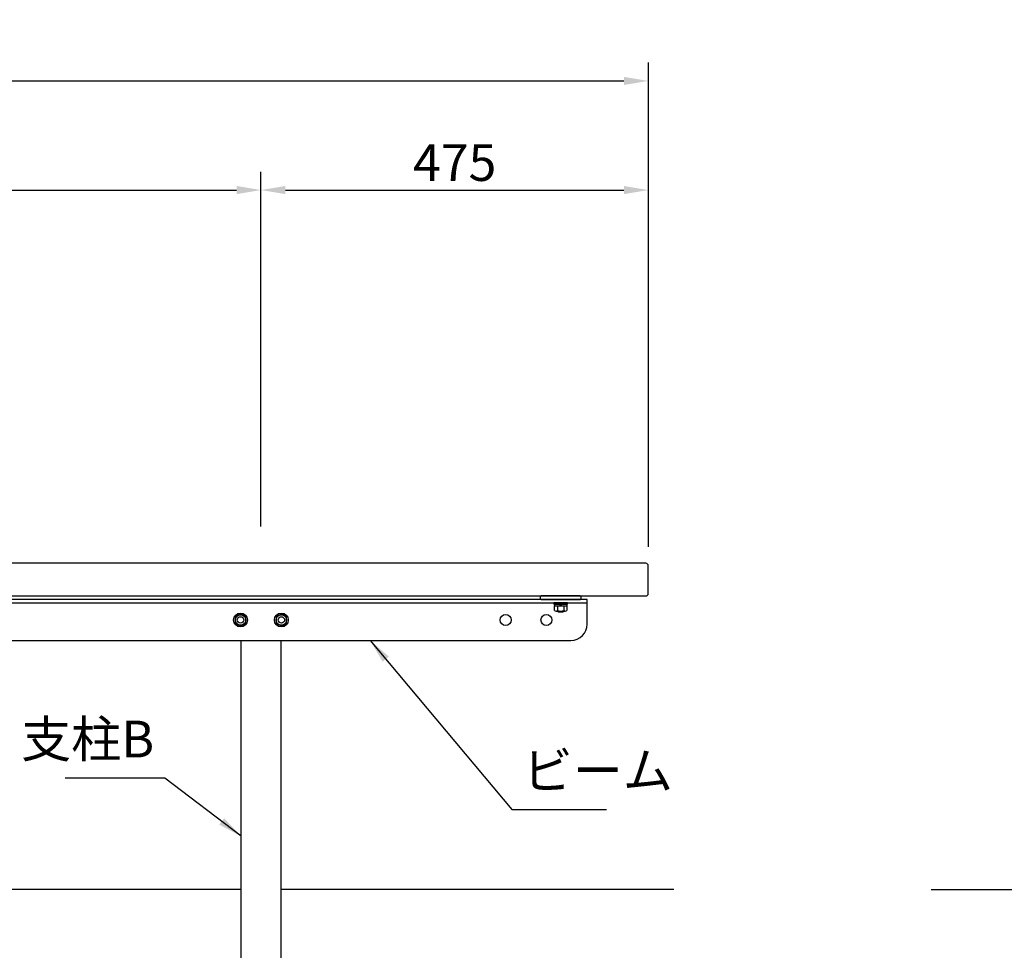
# Model space of a CAD drawing. Extents: x 0 to 6300, y 0 to 4455.
# Drawn here: x 2389 to 3596, y 1416 to 2557 of the extents above; entities that cross this region are included whole.
import ezdxf

# ---------------------------------------------------------------- set-up
doc = ezdxf.new("R2010")
doc.units = 0
doc.header["$LTSCALE"] = 4.5
doc.layers.get('0').update_dxf_attribs({"linetype": 'CONTINUOUS'})
doc.layers.get('DEFPOINTS').update_dxf_attribs({"linetype": 'CONTINUOUS'})
for name, color, linetype in [('P004', 41, 'CONTINUOUS'), ('P005', 91, 'CONTINUOUS'), ('P006', 141, 'CONTINUOUS'), ('P007', 191, 'CONTINUOUS'), ('P920', 125, 'CONTINUOUS'), ('P_2DIM', 6, 'CONTINUOUS'), ('P_6DMY', 253, 'CONTINUOUS'), ('P_7THICK', 7, 'CONTINUOUS')]:
    doc.layers.add(name, color=color, linetype=linetype)
doc.styles.add('BIGFONT', font='simplex.shx', dxfattribs={"bigfont": 'bigfont.shx'})
doc.dimstyles.new('DIMBIGFONT$0', dxfattribs={"dimtxt": 3, "dimasz": 2, "dimexe": 1.5, "dimexo": 3, "dimgap": 0.75, "dimtad": 1, "dimdec": 1, "dimdsep": 46, "dimtxsty": 'BIGFONT', "dimcen": 0, "dimclrt": 230, "dimadec": 0, "dimazin": 0, "dimtfac": 0.6, "dimtdec": 1, "dimtmove": 2, "dimatfit": 3, "dimldrblk": 'DOT', "dimfxl": 1, "dimtvp": 1, "dimtolj": 1, "dimarcsym": 0})
doc.dimstyles.new('DIMBIGFONT$7', dxfattribs={"dimtxt": 3, "dimasz": 2, "dimexe": 1.5, "dimexo": 3, "dimgap": 0.75, "dimtad": 1, "dimdec": 1, "dimdsep": 46, "dimtxsty": 'BIGFONT', "dimsah": 1, "dimcen": 0, "dimclrt": 230, "dimadec": 0, "dimazin": 0, "dimtfac": 0.6, "dimtdec": 1, "dimtofl": 0, "dimtmove": 0, "dimatfit": 3, "dimfxl": 1, "dimtvp": 1, "dimtolj": 1, "dimarcsym": 0})

# ---------------------------------------------------------------- blocks, each defined once
blk = doc.blocks.new('*D18')
at = {"layer": 'DEFPOINTS', "color": 0}
for p in [(3159.871822467088, 2348.089285209007), (2684.871822467088, 1890.582398494142), (3159.871822467088, 1865.58238817892)]:
    blk.add_point(p, dxfattribs=at)
at = {"layer": 'P_2DIM', "color": 0, "lineweight": -2}
for p, q in [((2684.871822467088, 1935.582398494142), (2684.871822467088, 2370.589285209007)), ((3159.871822467088, 1910.58238817892), (3159.871822467088, 2370.589285209007)), ((2714.871822467088, 2348.089285209007), (3129.871822467088, 2348.089285209007))]:
    blk.add_line(p, q, dxfattribs=at)
at = {"layer": 'P_2DIM', "color": 0}
for points in [[(2714.871822467088, 2353.089285209007), (2714.871822467088, 2343.089285209007), (2684.871822467088, 2348.089285209007)], [(3129.871822467088, 2353.089285209007), (3129.871822467088, 2343.089285209007), (3159.871822467088, 2348.089285209007)]]:
    blk.add_solid(points, dxfattribs=at)
at = {"layer": 'P_2DIM', "color": 230, "insert": (2922.371822467088, 2381.839285209007), "char_height": 45, "attachment_point": 5, "style": 'BIGFONT'}
blk.add_mtext('\\A1;475', dxfattribs=at)
blk = doc.blocks.new('_DOT')
at = {"color": 0, "linetype": 'ByBlock'}
blk.add_line((-0.5, 0), (-1, 0), dxfattribs=at)
at = {"color": 0, "linetype": 'ByBlock', "const_width": 0.5}
blk.add_lwpolyline([(-0.25, 0, 1), (0.25, 0, 1)], format="xyb", close=True, dxfattribs=at)
blk = doc.blocks.new('*D10')
at = {"layer": 'DEFPOINTS', "color": 0}
for p in [(3159.871822467088, 2481.881727876867), (1190.63029997611, 1870.760647103063), (3159.871822467088, 1865.58238817892)]:
    blk.add_point(p, dxfattribs=at)
at = {"layer": 'P_2DIM', "color": 0, "lineweight": -2}
for p, q in [((1190.63029997611, 1915.760647103063), (1190.63029997611, 2504.381727876867)), ((3159.871822467088, 1910.58238817892), (3159.871822467088, 2504.381727876867)), ((1220.63029997611, 2481.881727876867), (3129.871822467088, 2481.881727876867))]:
    blk.add_line(p, q, dxfattribs=at)
at = {"layer": 'P_2DIM', "color": 0}
for points in [[(1220.63029997611, 2486.881727876867), (1220.63029997611, 2476.881727876867), (1190.63029997611, 2481.881727876867)], [(3129.871822467088, 2486.881727876867), (3129.871822467088, 2476.881727876867), (3159.871822467088, 2481.881727876867)]]:
    blk.add_solid(points, dxfattribs=at)
at = {"layer": 'P_2DIM', "color": 230, "insert": (2175.251061221599, 2527.417442162582), "char_height": 45, "attachment_point": 5, "style": 'BIGFONT'}
blk.add_mtext('\\A1;(1969)', dxfattribs=at)
blk = doc.blocks.new('*D9')
at = {"layer": 'DEFPOINTS', "color": 0}
for p in [(2684.871822467088, 2348.089285209007), (2684.871822467088, 1890.582398494142), (1454.871822467088, 1862.582388127648)]:
    blk.add_point(p, dxfattribs=at)
at = {"layer": 'P_2DIM', "color": 0, "lineweight": -2}
for p, q in [((1454.871822467088, 1907.582388127648), (1454.871822467088, 2370.589285209007)), ((2684.871822467088, 1935.582398494142), (2684.871822467088, 2370.589285209007)), ((1484.871822467088, 2348.089285209007), (2654.871822467088, 2348.089285209007))]:
    blk.add_line(p, q, dxfattribs=at)
at = {"layer": 'P_2DIM', "color": 0}
for points in [[(1484.871822467088, 2353.089285209007), (1484.871822467088, 2343.089285209007), (1454.871822467088, 2348.089285209007)], [(2654.871822467088, 2353.089285209007), (2654.871822467088, 2343.089285209007), (2684.871822467088, 2348.089285209007)]]:
    blk.add_solid(points, dxfattribs=at)
at = {"layer": 'P_2DIM', "color": 230, "insert": (2069.871822467088, 2381.839285209007), "char_height": 45, "attachment_point": 5, "style": 'BIGFONT'}
blk.add_mtext('\\A1;1230', dxfattribs=at)

msp = doc.modelspace()

# ---------------------------------------------------------------- linework, layer by layer
at = {"layer": 'P004'}
for p, q in [((2660.571822467133, 1090.582388127619), (2660.571822467133, 1796.082388127619)), ((2709.171822467131, 1796.082388127619), (2709.171822467131, 1090.582388127619))]:
    msp.add_line(p, q, dxfattribs=at)
at = {"layer": 'P005'}
for p, q in [((3027.37182246707, 1849.582388127626), (3028.37182246707, 1850.582388127626)), ((3027.37182246707, 1849.582388127626), (3027.37182246707, 1847.082388127619)), ((3076.371822467067, 1850.582388127626), (3028.37182246707, 1850.582388127626)), ((3077.371822467067, 1849.582388127626), (3076.371822467067, 1850.582388127626)), ((3077.37182246707, 1847.082388127626), (3077.371822467067, 1849.582388127626)), ((3028.37182246707, 1846.082388127619), (3027.37182246707, 1847.082388127619)), ((3028.37182246707, 1846.082388127619), (3076.37182246707, 1846.082388127626)), ((3076.37182246707, 1846.082388127626), (3077.37182246707, 1847.082388127626))]:
    msp.add_line(p, q, dxfattribs=at)
at = {"layer": 'P006'}
for p, q in [((3156.830080838721, 1890.582388127554), (1562.830080838725, 1890.582388127696)), ((3159.830080838728, 1853.58238812755), (3159.830080838721, 1887.582388127554)), ((1562.830080838725, 1850.582388127699), (3156.830080838728, 1850.58238812755))]:
    msp.add_line(p, q, dxfattribs=at)
for centre, start, end in [((3156.830080838721, 1887.582388127554), 0, 90), ((3156.830080838728, 1853.58238812755), 270, 0)]:
    msp.add_arc(centre, 3, start, end, dxfattribs=at)
at = {"layer": 'P007'}
for p, q in [((3084.871822467059, 1846.082388127619), (1634.871822467074, 1846.082388127619)), ((1634.871822467074, 1842.082388127619), (3084.871822467059, 1842.082388127619)), ((3084.871822467059, 1816.082388127619), (3084.871822467059, 1846.082388127619)), ((1654.871822467074, 1796.082388127619), (3064.871822467059, 1796.082388127619))]:
    msp.add_line(p, q, dxfattribs=at)
msp.add_arc((3064.871822467059, 1816.082388127619), 20, 270, 0, dxfattribs=at)
at = {"layer": 'P920'}
for p, q in [((3043.913564095415, 1842.082388127619), (3043.913564095415, 1840.482388127621)), ((3060.913564095415, 1842.082388127619), (3043.913564095415, 1842.082388127619)), ((3043.913564095415, 1840.482388127621), (3060.913564095415, 1840.482388127621)), ((3044.713564095415, 1840.482388127621), (3044.713564095415, 1838.482388127621)), ((3060.113564095416, 1840.482388127621), (3044.713564095415, 1840.482388127621)), ((3044.713564095415, 1838.482388127621), (3060.113564095416, 1838.482388127621)), ((3044.908010595951, 1838.482388127621), (3059.91911759488, 1838.482388127621)), ((3044.908010595951, 1832.62238812762), (3044.908010595951, 1838.482388127621)), ((3048.660787345681, 1838.482388127621), (3048.660787345681, 1832.62238812762)), ((3052.413564095415, 1838.482388127621), (3051.258863557036, 1840.482388127621)), ((3052.413564095415, 1840.482388127621), (3053.568264633795, 1838.482388127621)), ((3056.16634084515, 1838.482388127621), (3056.16634084515, 1832.62238812762)), ((3059.91911759488, 1838.482388127621), (3059.91911759488, 1832.62238812762)), ((3060.113564095416, 1838.482388127621), (3060.113564095416, 1840.482388127621)), ((3060.913564095415, 1840.482388127621), (3060.913564095415, 1842.082388127619)), ((2659.87182246715, 1828.587941627084), (2653.371822467154, 1824.83516487735)), ((2653.371822467154, 1824.83516487735), (2653.37182246715, 1817.329611377889)), ((2666.37182246715, 1824.83516487735), (2659.87182246715, 1828.587941627084)), ((2666.37182246715, 1817.329611377889), (2666.37182246715, 1824.83516487735)), ((2709.871822467136, 1828.587941627084), (2703.371822467139, 1824.83516487735)), ((2703.371822467139, 1824.83516487735), (2703.371822467136, 1817.329611377889)), ((2716.371822467136, 1824.83516487735), (2709.871822467136, 1828.587941627084)), ((2716.371822467136, 1817.329611377889), (2716.371822467136, 1824.83516487735)), ((3046.784398970816, 1831.982388127621), (3058.042729220015, 1831.982388127621)), ((3048.37182246707, 1831.982388127621), (3048.37182246707, 1831.882388127626)), ((3048.37182246707, 1831.882388127626), (3056.37182246707, 1831.882388127626)), ((3048.37182246707, 1831.882388127626), (3049.171822467069, 1831.082388127626)), ((3049.171822467069, 1831.082388127626), (3049.171822467069, 1831.982388127622)), ((3049.171822467069, 1831.082388127626), (3055.571822467071, 1831.082388127626)), ((3055.571822467071, 1831.082388127626), (3055.571822467071, 1831.982388127622)), ((3055.571822467071, 1831.082388127626), (3056.37182246707, 1831.882388127626)), ((3056.37182246707, 1831.882388127626), (3056.37182246707, 1831.982388127621)), ((2653.37182246715, 1817.329611377889), (2659.871822467154, 1813.576834628155)), ((2659.871822467154, 1813.576834628155), (2666.37182246715, 1817.329611377889)), ((2703.371822467136, 1817.329611377889), (2709.871822467139, 1813.576834628155)), ((2709.871822467139, 1813.576834628155), (2716.371822467136, 1817.329611377889))]:
    msp.add_line(p, q, dxfattribs=at)
for centre, radius in [((2659.87182246715, 1821.082388127619), 8.5), ((2659.87182246715, 1821.082388127619), 6.5), ((2659.87182246715, 1821.082388127619), 4), ((2709.871822467136, 1821.082388127619), 8.5), ((2709.871822467136, 1821.082388127619), 6.5), ((2709.871822467136, 1821.082388127619), 4)]:
    msp.add_circle(centre, radius, dxfattribs=at)
for centre, radius, start, end in [((3046.784398970816, 1835.053039169285), 3.070651041663916, 232.332955779997, 307.667044220168), ((3052.413564095415, 1843.304992294281), 11.32260416666122, 250.6437302653382, 289.3562697346619), ((3058.042729220015, 1835.053039169288), 3.070651041668447, 232.332955779997, 307.6670442200029)]:
    msp.add_arc(centre, radius, start, end, dxfattribs=at)
at = {"layer": 'P_6DMY'}
for centre in [(2984.871822467117, 1821.082388127619), (3034.871822467103, 1821.082388127619)]:
    msp.add_circle(centre, 6.75, dxfattribs=at)
at = {"layer": 'P_7THICK'}
for p, q in [((2660.571822445196, 1490.582388178887), (1485.121822445191, 1490.582388178887)), ((3191.227838250303, 1490.582388178887), (2709.171822445194, 1490.582388178887)), ((3506.626882964167, 1490.582388178918), (3845.727338425484, 1490.582388178918))]:
    msp.add_line(p, q, dxfattribs=at)

# ---------------------------------------------------------------- texts
at = {"layer": 'P_2DIM', "color": 230, "char_height": 45, "style": 'BIGFONT'}
for s, insert, attachment_point in [('支柱B', (2553.908770362395, 1638.563501133904), 9), ('ビーム', (3005.752277181469, 1599.9686486106), 7)]:
    msp.add_mtext(s, dxfattribs=dict(at, insert=insert, attachment_point=attachment_point))

# ---------------------------------------------------------------- dimensions: what is measured, and where the dimension line sits
at = {"layer": 'P_2DIM'}
dim = msp.add_linear_dim(base=(3159.871822467088, 2481.881727876867), p1=(1190.63029997611, 1870.760647103063), p2=(3159.871822467088, 1865.58238817892), text='(<>)', dimstyle='DIMBIGFONT$0', override={"dimscale": 15, "dimtad": 3, "dimdec": 0, "dimatfit": 0}, dxfattribs=at)
dim.commit()
dim.dimension.update_dxf_attribs({"geometry": '*D10', "text_midpoint": (2175.251061221599, 2527.417442162582)})
for base, p1, p2, picture, middle in [((2684.871822467088, 2348.089285209007), (1454.871822467088, 1862.582388127648), (2684.871822467088, 1890.582398494142), '*D9', (2069.871822467088, 2381.839285209007)), ((3159.871822467088, 2348.089285209007), (2684.871822467088, 1890.582398494142), (3159.871822467088, 1865.58238817892), '*D18', (2922.371822467088, 2381.839285209007))]:
    dim = msp.add_linear_dim(base=base, p1=p1, p2=p2, dimstyle='DIMBIGFONT$0', override={"dimscale": 15, "dimtad": 3, "dimatfit": 0}, dxfattribs=at)
    dim.commit()
    dim.dimension.update_dxf_attribs({"geometry": picture, "text_midpoint": middle})

# ---------------------------------------------------------------- leaders
at = {"layer": 'P_2DIM', "annotation_type": 0, "has_hookline": 1}
for points, hookline_direction, text_width in [([(2818.629601552821, 1796.08238817892), (2992.502277181469, 1588.7186486106), (2994.502277181469, 1588.7186486106)], 0, 102.8571428571428), ([(2660.571822467093, 1555.922326077736), (2567.158770362395, 1627.313501133904), (2565.158770362395, 1627.313501133904)], 1, 109.2857142857143)]:
    msp.add_leader(points, dimstyle='DIMBIGFONT$7', override={"dimscale": 15, "dimtad": 3, "dimatfit": 0}, dxfattribs=dict(at, hookline_direction=hookline_direction, text_width=text_width))

doc.saveas('drawing.dxf')
